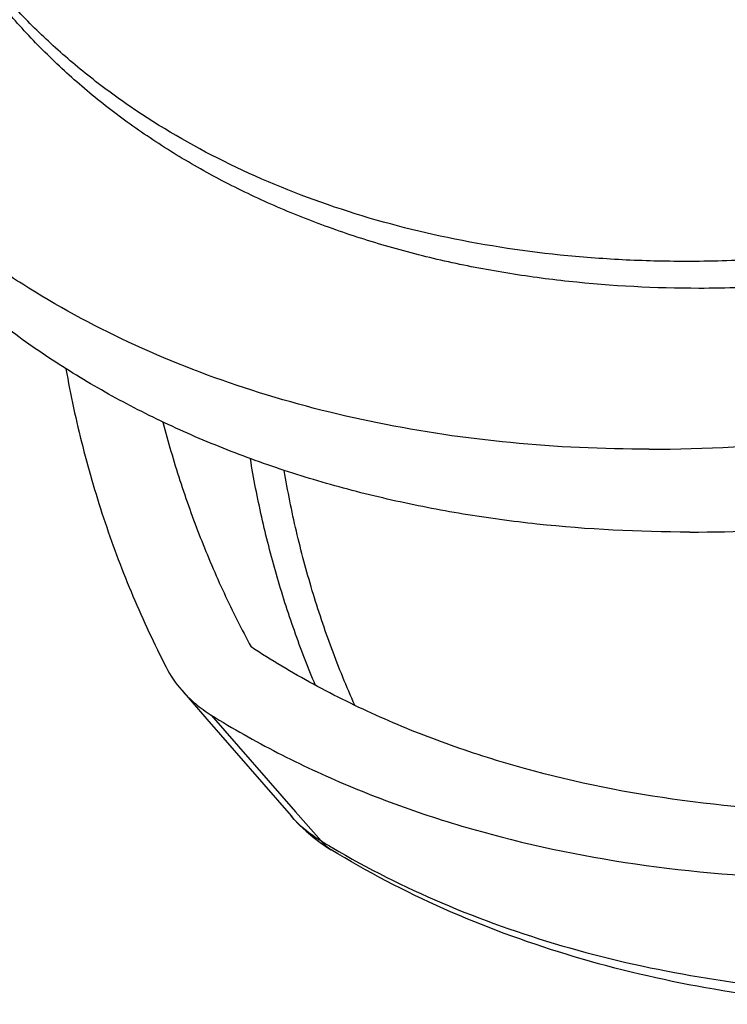
# Model space of a CAD drawing. Units: millimetres. Extents: x 0 to 594, y 0 to 420.
# Drawn here: x 440 to 448, y 289 to 300 of the extents above; entities that cross this region are included whole.
import ezdxf

# ---------------------------------------------------------------- set-up
doc = ezdxf.new("R2010")
doc.units = ezdxf.units.MM
doc.header["$LTSCALE"] = 32.67
doc.layers.get('0').update_dxf_attribs({"linetype": 'CONTINUOUS'})
doc.layers.add('AXIS', color=7, linetype='CONTINUOUS')

msp = doc.modelspace()

# ---------------------------------------------------------------- linework, layer by layer
at = {"color": 7, "linetype": 'Continuous'}
for p, q in [((442.145, 292.228), (442.43, 291.899)), ((442.481, 291.944), (443.446, 290.837)), ((442.43, 291.899), (443.394, 290.79)), ((443.446, 290.837), (443.737, 290.504)), ((443.814, 290.427), (443.851, 290.403)), ((443.851, 290.403), (443.851, 290.403))]:
    msp.add_line(p, q, dxfattribs=at)
msp.add_lwpolyline([(443.394, 290.79), (443.418, 290.762), (443.491, 290.686), (443.566, 290.615), (443.646, 290.548), (443.728, 290.485), (443.814, 290.427)], dxfattribs=at)
for centre, radius, start, end in [((443.143, 293.097), 1.324, 207.241, 221.0236), ((449.072, 299.267), 10.259, 238.6684, 239.4965)]:
    msp.add_arc(centre, radius, start, end, dxfattribs=at)
for points, knots in [([(440.82, 295.905), (440.873, 295.606), (441.001, 295.014), (441.257, 294.145), (441.576, 293.301), (441.83, 292.757), (441.967, 292.491)], [0, 0, 0, 0, 0.252075, 0.502349, 0.751471, 1, 1, 1, 1]), ([(441.929, 295.296), (441.987, 295.072), (442.116, 294.627), (442.35, 293.974), (442.621, 293.338), (442.828, 292.926), (442.937, 292.723)], [0, 0, 0, 0, 0.251117, 0.501247, 0.750758, 1, 1, 1, 1]), ([(443.673, 292.284), (443.586, 292.491), (443.425, 292.909), (443.22, 293.551), (443.052, 294.207), (442.966, 294.652), (442.929, 294.876)], [0, 0, 0, 0, 0.248378, 0.497563, 0.747964, 1, 1, 1, 1]), ([(444.122, 292.056), (444.028, 292.269), (443.852, 292.701), (443.629, 293.366), (443.447, 294.047), (443.355, 294.509), (443.315, 294.741)], [0, 0, 0, 0, 0.248418, 0.497604, 0.747977, 1, 1, 1, 1]), ([(449.78, 290.832), (449.14, 290.838), (447.887, 290.923), (446.363, 291.228), (445.219, 291.587), (444.412, 291.909), (443.649, 292.284), (443.168, 292.571), (442.937, 292.723)], [0, 0, 0, 0, 0.266786, 0.522367, 0.645902, 0.766607, 0.884604, 1, 1, 1, 1]), ([(442.145, 292.228), (442.192, 292.173), (442.298, 292.07), (442.418, 291.983), (442.481, 291.944)], [0, 0, 0, 0, 0.492875, 1, 1, 1, 1]), ([(442.481, 291.944), (442.728, 291.79), (443.24, 291.501), (444.05, 291.124), (444.904, 290.803), (446.111, 290.446), (447.713, 290.149), (449.722, 290.034), (451.803, 290.158), (453.917, 290.517), (456.024, 291.105), (457.395, 291.641), (458.069, 291.944)], [0, 0, 0, 0, 0.053881, 0.108971, 0.16531, 0.222947, 0.342097, 0.466319, 0.595102, 0.727664, 0.863007, 1, 1, 1, 1]), ([(443.737, 290.504), (443.673, 290.542), (443.55, 290.629), (443.442, 290.734), (443.394, 290.79)], [0, 0, 0, 0, 0.502902, 1, 1, 1, 1]), ([(443.737, 290.504), (443.754, 290.484), (443.789, 290.447), (443.83, 290.416), (443.851, 290.403)], [0, 0, 0, 0, 0.512938, 1, 1, 1, 1]), ([(449.607, 288.636), (449.08, 288.678), (448.045, 288.812), (446.545, 289.175), (445.139, 289.695), (444.265, 290.151), (443.851, 290.403)], [0, 0, 0, 0, 0.261017, 0.51451, 0.760642, 1, 1, 1, 1]), ([(443.865, 290.428), (444.268, 290.19), (445.122, 289.762), (446.499, 289.274), (447.974, 288.936), (448.994, 288.815), (449.515, 288.778)], [0, 0, 0, 0, 0.236404, 0.481673, 0.736234, 1, 1, 1, 1])]:
    msp.add_open_spline(points, degree=3, knots=knots, dxfattribs=at)
at = {"layer": 'AXIS', "color": 7, "linetype": 'Continuous'}
for points, knots in [([(447.486, 294.985), (448.129, 294.985), (449.433, 295.058), (451.388, 295.372), (453.342, 295.887), (455.263, 296.595), (457.117, 297.483), (458.875, 298.537), (460.507, 299.74), (461.987, 301.07), (463.289, 302.508), (464.391, 304.028), (465.276, 305.607), (465.825, 306.964), (466.138, 308.052), (466.308, 308.857), (466.414, 309.656), (466.457, 310.446), (466.437, 311.223), (466.352, 311.984), (466.204, 312.727), (466.063, 313.208), (465.982, 313.444)], [0, 0, 0, 0, 0.064755, 0.131328, 0.199281, 0.268111, 0.337276, 0.406219, 0.474394, 0.541288, 0.606446, 0.669498, 0.730186, 0.788388, 0.816579, 0.844177, 0.871217, 0.897744, 0.923813, 0.949492, 0.97486, 1, 1, 1, 1]), ([(463.464, 313.375), (463.55, 313.176), (463.704, 312.768), (463.879, 312.134), (463.998, 311.481), (464.059, 310.811), (464.063, 310.128), (464.01, 309.434), (463.9, 308.732), (463.675, 307.782), (463.249, 306.59), (462.532, 305.198), (461.614, 303.852), (460.514, 302.576), (459.249, 301.39), (457.843, 300.317), (456.319, 299.374), (454.705, 298.579), (453.304, 298.048), (452.164, 297.71), (451.027, 297.433), (449.884, 297.244), (448.746, 297.149), (448.183, 297.133), (447.904, 297.133)], [0, 0, 0, 0, 0.025151, 0.050457, 0.076014, 0.101911, 0.128228, 0.155034, 0.182385, 0.210326, 0.268052, 0.328351, 0.391142, 0.456183, 0.523108, 0.59145, 0.660675, 0.730206, 0.799455, 0.833802, 0.867862, 0.934854, 0.967695, 1, 1, 1, 1]), ([(447.951, 294.037), (449.011, 294.037), (450.622, 294.186), (452.737, 294.644), (454.329, 295.123), (455.894, 295.73), (457.412, 296.457), (458.867, 297.296), (460.243, 298.238), (461.525, 299.273), (462.697, 300.388), (463.748, 301.572), (464.665, 302.811), (465.438, 304.092), (466.058, 305.4), (466.518, 306.722), (466.717, 307.617), (466.787, 308.061)], [0, 0, 0, 0, 0.125836, 0.190779, 0.256635, 0.323069, 0.389727, 0.45625, 0.522284, 0.587486, 0.65154, 0.714167, 0.775133, 0.834263, 0.891452, 0.946676, 1, 1, 1, 1]), ([(448.055, 296.825), (447.558, 296.825), (446.819, 296.863), (445.852, 296.994), (445.152, 297.129), (444.476, 297.303), (443.825, 297.515), (443.202, 297.763), (442.608, 298.047), (442.047, 298.366), (441.52, 298.718), (441.029, 299.103), (440.577, 299.518), (440.164, 299.963), (439.793, 300.436), (439.464, 300.935), (439.274, 301.284), (439.187, 301.461)], [0, 0, 0, 0, 0.141293, 0.210107, 0.277604, 0.343778, 0.408639, 0.472205, 0.534516, 0.595638, 0.655658, 0.714683, 0.772843, 0.830284, 0.887171, 0.943681, 1, 1, 1, 1]), ([(447.904, 297.133), (447.663, 297.133), (447.183, 297.145), (446.244, 297.217), (445.109, 297.394), (443.818, 297.751), (442.626, 298.246), (441.722, 298.772), (441.069, 299.255), (440.617, 299.643), (440.202, 300.06), (439.824, 300.503), (439.486, 300.97), (439.287, 301.298), (439.194, 301.466)], [0, 0, 0, 0, 0.071029, 0.140935, 0.276999, 0.407988, 0.533992, 0.655355, 0.714535, 0.772831, 0.830374, 0.88731, 0.943795, 1, 1, 1, 1]), ([(447.951, 294.037), (447.368, 294.037), (446.5, 294.081), (445.365, 294.235), (444.544, 294.395), (443.751, 294.599), (442.987, 294.847), (442.255, 295.138), (441.558, 295.471), (440.9, 295.845), (440.281, 296.259), (439.705, 296.711), (439.174, 297.198), (438.689, 297.721), (438.254, 298.276), (437.868, 298.861), (437.645, 299.27), (437.543, 299.479)], [0, 0, 0, 0, 0.141302, 0.210101, 0.2776, 0.343779, 0.40864, 0.472205, 0.534516, 0.595638, 0.655658, 0.714683, 0.772843, 0.830284, 0.887171, 0.943681, 1, 1, 1, 1]), ([(447.486, 294.985), (446.957, 294.985), (445.915, 295.033), (444.394, 295.256), (442.955, 295.627), (441.616, 296.141), (440.59, 296.689), (439.837, 297.193), (439.312, 297.599), (438.824, 298.036), (438.374, 298.501), (437.963, 298.993), (437.715, 299.339), (437.599, 299.516)], [0, 0, 0, 0, 0.140139, 0.275768, 0.406688, 0.532912, 0.654697, 0.714109, 0.772625, 0.830349, 0.887398, 0.943901, 1, 1, 1, 1]), ([(450.597, 297.037), (450.384, 297.002), (449.853, 296.925), (449.005, 296.846), (448.37, 296.825), (448.055, 296.825)], [0, 0, 0, 0, 0.254146, 0.630458, 1, 1, 1, 1])]:
    msp.add_open_spline(points, degree=3, knots=knots, dxfattribs=at)

doc.saveas('drawing.dxf')
